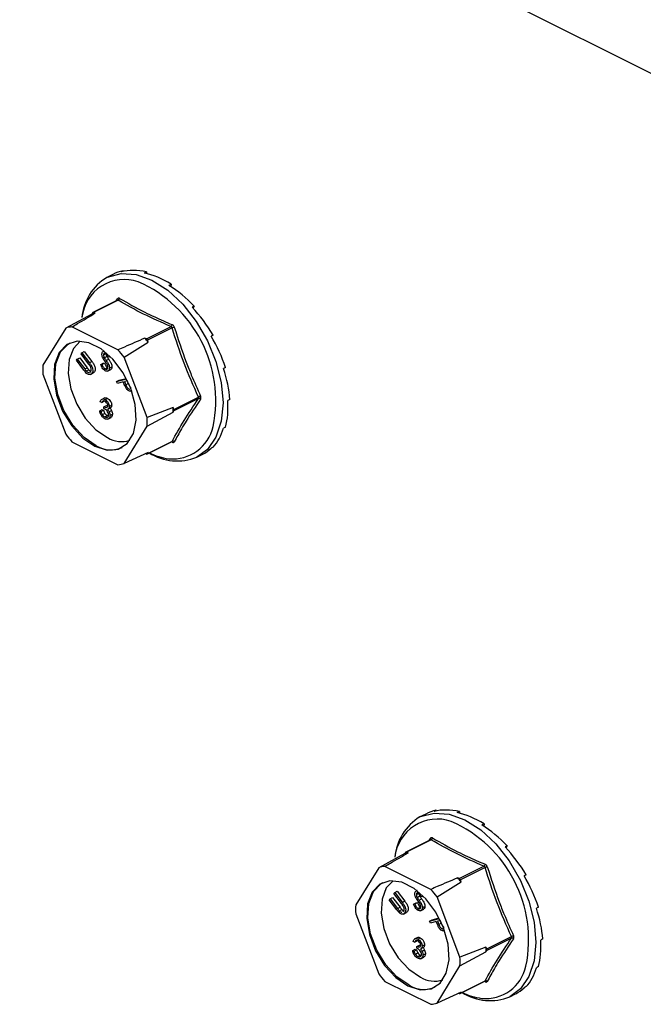
# Model space of a CAD drawing. Units: millimetres. Extents: x -1341 to 131, y -671 to 1409.
# Drawn here: x -701 to -644, y 612 to 701 of the extents above; entities that cross this region are included whole.
import ezdxf

# ---------------------------------------------------------------- set-up
doc = ezdxf.new("R2010")
doc.units = ezdxf.units.MM
doc.header["$MEASUREMENT"] = 0
doc.layers.get('0').update_dxf_attribs({"linetype": 'CONTINUOUS', "lineweight": 15})

msp = doc.modelspace()

# ---------------------------------------------------------------- linework, layer by layer
at = {"color": 7, "linetype": 'Continuous', "lineweight": 25}
for p, q in [((-549.363, 649.397), (-798.584, 774.008)), ((-692.293, 678.317), (-692.822, 678.052)), ((-691.351, 678.656), (-691.543, 678.56)), ((-691.351, 678.656), (-691.331, 678.604)), ((-689.251, 678.542), (-689.444, 678.446)), ((-689.251, 678.542), (-689.231, 678.395)), ((-687.016, 677.425), (-687.209, 677.329)), ((-687.016, 677.425), (-687.047, 677.226)), ((-691.865, 675.987), (-694.104, 674.868)), ((-691.798, 675.981), (-694.033, 674.863)), ((-691.997, 675.921), (-691.873, 676.109)), ((-691.861, 675.99), (-691.866, 675.987)), ((-694.198, 674.734), (-696.551, 673.46)), ((-694.131, 674.843), (-694.198, 674.734)), ((-693.898, 674.796), (-694.033, 674.863)), ((-684.916, 675.439), (-685.109, 675.343)), ((-684.916, 675.439), (-685.029, 675.257)), ((-696.551, 673.46), (-698.629, 670.09)), ((-691.833, 671.498), (-695.989, 673.576)), ((-689.258, 672.476), (-687.024, 673.593)), ((-686.926, 673.475), (-689.16, 672.358)), ((-691.271, 670.82), (-689.093, 672.181)), ((-689.258, 672.476), (-689.393, 672.544)), ((-689.093, 672.181), (-689.16, 672.358)), ((-683.205, 672.824), (-683.397, 672.728)), ((-683.205, 672.824), (-683.395, 672.724)), ((-695.172, 671.116), (-695.097, 671.217)), ((-695.097, 671.217), (-694.871, 671.33)), ((-695.097, 671.217), (-694.417, 670.324)), ((-694.871, 671.33), (-694.191, 670.437)), ((-693.081, 671.383), (-693.199, 671.325)), ((-695.593, 670.551), (-695.518, 670.651)), ((-694.913, 669.658), (-695.593, 670.551)), ((-695.518, 670.651), (-695.291, 670.764)), ((-695.518, 670.651), (-694.838, 669.758)), ((-695.291, 670.764), (-694.612, 669.872)), ((-694.492, 670.223), (-695.172, 671.116)), ((-694.417, 670.324), (-694.191, 670.437)), ((-693.388, 670.162), (-693.161, 670.275)), ((-693.271, 670.184), (-693.045, 670.298)), ((-693.161, 670.275), (-693.045, 670.298)), ((-693.143, 671.04), (-692.94, 671.141)), ((-693.062, 670.782), (-692.835, 670.895)), ((-692.89, 670.525), (-692.664, 670.638)), ((-692.597, 670.861), (-692.709, 670.818)), ((-692.597, 670.861), (-692.528, 670.896)), ((-689.193, 665.373), (-691.271, 670.82)), ((-694.838, 669.758), (-694.612, 669.872)), ((-694.684, 669.564), (-694.458, 669.677)), ((-694.37, 669.472), (-694.294, 669.513)), ((-694.32, 669.266), (-694.037, 669.408)), ((-694.183, 669.377), (-693.956, 669.49)), ((-693.388, 670.162), (-693.271, 670.184)), ((-692.996, 669.765), (-692.77, 669.878)), ((-692.762, 669.56), (-692.479, 669.702)), ((-692.595, 669.837), (-692.368, 669.95)), ((-682.087, 669.895), (-682.28, 669.799)), ((-698.629, 669.296), (-696.551, 663.849)), ((-691.946, 668.624), (-691.056, 668.863)), ((-691.946, 668.624), (-691.72, 668.738)), ((-691.875, 668.449), (-691.946, 668.624)), ((-691.345, 668.591), (-691.875, 668.449)), ((-691.72, 668.738), (-691.08, 668.909)), ((-691.294, 668.466), (-691.345, 668.591)), ((-690.971, 668.691), (-691.234, 668.621)), ((-691.234, 668.621), (-691.115, 668.324)), ((-690.988, 668.687), (-690.889, 668.437)), ((-691.115, 668.324), (-690.889, 668.437)), ((-690.585, 667.792), (-690.664, 667.753)), ((-690.651, 667.754), (-690.593, 667.783)), ((-693.301, 666.719), (-693.423, 666.78)), ((-693.017, 667.151), (-693.301, 667.01)), ((-693.301, 666.719), (-693.074, 666.832)), ((-693.018, 667.004), (-692.792, 667.118)), ((-686.773, 666.1), (-684.538, 667.217)), ((-684.538, 667.078), (-686.773, 665.961)), ((-681.699, 667.006), (-681.892, 666.909)), ((-693.475, 665.973), (-693.249, 666.087)), ((-693.475, 665.973), (-693.353, 665.912)), ((-693.353, 665.912), (-693.127, 666.026)), ((-693.249, 666.087), (-693.127, 666.026)), ((-693.092, 666.337), (-692.865, 666.45)), ((-693.092, 666.166), (-693.092, 666.337)), ((-692.865, 666.45), (-692.745, 666.421)), ((-692.74, 666.126), (-692.513, 666.239)), ((-692.633, 665.894), (-692.406, 666.008)), ((-692.621, 666.373), (-692.395, 666.487)), ((-686.84, 666.277), (-689.193, 665.373)), ((-689.193, 664.578), (-686.84, 665.852)), ((-686.773, 666.1), (-686.84, 666.277)), ((-686.84, 665.852), (-686.773, 665.961)), ((-693.247, 665.629), (-693.02, 665.742)), ((-693.02, 665.425), (-692.793, 665.539)), ((-692.793, 665.539), (-692.693, 665.507)), ((-692.74, 665.214), (-692.457, 665.356)), ((-692.552, 665.558), (-692.325, 665.671)), ((-691.271, 661.209), (-689.193, 664.578)), ((-682.087, 664.504), (-682.28, 664.408)), ((-695.989, 663.17), (-691.833, 661.092)), ((-689.187, 662.066), (-686.948, 663.185)), ((-689.16, 662.091), (-686.926, 663.208)), ((-683.205, 662.693), (-683.397, 662.597)), ((-689.093, 662.2), (-691.271, 661.209)), ((-689.315, 662.099), (-689.258, 662.071)), ((-689.16, 662.091), (-689.093, 662.2)), ((-684.683, 661.774), (-684.154, 662.039)), ((-663.973, 629.471), (-664.502, 629.206)), ((-663.03, 629.81), (-663.223, 629.714)), ((-663.03, 629.81), (-663.01, 629.758)), ((-660.93, 629.697), (-661.123, 629.6)), ((-660.93, 629.697), (-660.911, 629.549)), ((-658.696, 628.579), (-658.888, 628.483)), ((-658.696, 628.579), (-658.727, 628.38)), ((-663.545, 627.142), (-665.784, 626.022)), ((-663.478, 627.135), (-665.712, 626.018)), ((-663.677, 627.076), (-663.552, 627.263)), ((-663.54, 627.144), (-663.546, 627.141)), ((-656.596, 626.593), (-656.788, 626.497)), ((-656.596, 626.593), (-656.708, 626.411)), ((-665.878, 625.888), (-668.23, 624.614)), ((-665.81, 625.997), (-665.878, 625.888)), ((-665.577, 625.95), (-665.712, 626.018)), ((-668.23, 624.614), (-670.308, 621.245)), ((-663.512, 622.652), (-667.668, 624.73)), ((-660.938, 623.63), (-658.703, 624.748)), ((-658.605, 624.629), (-660.839, 623.512)), ((-654.884, 623.978), (-655.076, 623.882)), ((-654.884, 623.978), (-655.074, 623.878)), ((-662.95, 621.974), (-660.772, 623.335)), ((-660.938, 623.63), (-661.073, 623.698)), ((-660.772, 623.335), (-660.839, 623.512)), ((-666.852, 622.27), (-666.777, 622.371)), ((-666.172, 621.377), (-666.852, 622.27)), ((-666.777, 622.371), (-666.55, 622.484)), ((-666.777, 622.371), (-666.097, 621.478)), ((-666.55, 622.484), (-665.87, 621.591)), ((-664.761, 622.538), (-664.878, 622.479)), ((-664.822, 622.194), (-664.62, 622.295)), ((-667.272, 621.705), (-667.197, 621.805)), ((-666.592, 620.812), (-667.272, 621.705)), ((-667.197, 621.805), (-666.971, 621.919)), ((-667.197, 621.805), (-666.517, 620.912)), ((-666.971, 621.919), (-666.291, 621.026)), ((-666.097, 621.478), (-665.87, 621.591)), ((-665.067, 621.316), (-664.841, 621.429)), ((-665.067, 621.316), (-664.951, 621.339)), ((-664.951, 621.339), (-664.724, 621.452)), ((-664.841, 621.429), (-664.724, 621.452)), ((-664.741, 621.936), (-664.514, 622.049)), ((-664.57, 621.679), (-664.343, 621.793)), ((-664.277, 622.015), (-664.389, 621.972)), ((-664.277, 622.015), (-664.207, 622.05)), ((-660.872, 616.527), (-662.95, 621.974)), ((-670.308, 620.45), (-668.23, 615.003)), ((-666.517, 620.912), (-666.291, 621.026)), ((-666.364, 620.718), (-666.137, 620.831)), ((-666.049, 620.626), (-665.973, 620.667)), ((-666, 620.421), (-665.716, 620.562)), ((-665.862, 620.531), (-665.635, 620.644)), ((-664.676, 620.919), (-664.449, 621.032)), ((-664.441, 620.714), (-664.158, 620.856)), ((-664.274, 620.991), (-664.048, 621.105)), ((-653.767, 621.049), (-653.959, 620.953)), ((-663.626, 619.778), (-662.736, 620.017)), ((-663.626, 619.778), (-663.399, 619.892)), ((-663.554, 619.603), (-663.626, 619.778)), ((-663.025, 619.745), (-663.554, 619.603)), ((-663.399, 619.892), (-662.76, 620.063)), ((-662.974, 619.62), (-663.025, 619.745)), ((-662.65, 619.846), (-662.913, 619.775)), ((-662.913, 619.775), (-662.794, 619.478)), ((-662.794, 619.478), (-662.568, 619.591)), ((-662.667, 619.841), (-662.568, 619.591)), ((-662.265, 618.946), (-662.344, 618.907)), ((-662.33, 618.908), (-662.272, 618.937)), ((-664.98, 617.873), (-665.102, 617.934)), ((-664.697, 618.306), (-664.98, 618.164)), ((-664.98, 617.873), (-664.754, 617.986)), ((-664.698, 618.158), (-664.471, 618.272)), ((-658.452, 617.254), (-656.218, 618.371)), ((-656.218, 618.233), (-658.452, 617.115)), ((-653.379, 618.16), (-653.571, 618.064)), ((-665.155, 617.128), (-664.928, 617.241)), ((-665.155, 617.128), (-665.033, 617.067)), ((-665.033, 617.067), (-664.806, 617.18)), ((-664.928, 617.241), (-664.806, 617.18)), ((-664.926, 616.783), (-664.7, 616.897)), ((-664.771, 617.491), (-664.545, 617.604)), ((-664.771, 617.32), (-664.771, 617.491)), ((-664.545, 617.604), (-664.425, 617.575)), ((-664.419, 617.28), (-664.192, 617.393)), ((-664.312, 617.049), (-664.086, 617.162)), ((-664.301, 617.527), (-664.074, 617.641)), ((-664.231, 616.712), (-664.004, 616.825)), ((-658.52, 617.431), (-660.872, 616.527)), ((-660.872, 615.732), (-658.52, 617.006)), ((-658.452, 617.254), (-658.52, 617.431)), ((-658.52, 617.006), (-658.452, 617.115)), ((-664.699, 616.58), (-664.473, 616.693)), ((-664.473, 616.693), (-664.372, 616.661)), ((-664.419, 616.369), (-664.136, 616.51)), ((-662.95, 612.363), (-660.872, 615.732)), ((-653.767, 615.659), (-653.959, 615.562)), ((-667.668, 614.324), (-663.512, 612.246)), ((-660.866, 613.22), (-658.627, 614.34)), ((-660.839, 613.245), (-658.605, 614.362)), ((-660.772, 613.354), (-662.95, 612.363)), ((-660.994, 613.253), (-660.938, 613.225)), ((-660.839, 613.245), (-660.772, 613.354)), ((-654.884, 613.847), (-655.076, 613.751)), ((-656.363, 612.928), (-655.834, 613.193))]:
    msp.add_line(p, q, dxfattribs=at)
at = {"color": 7, "linetype": 'Continuous', "lineweight": 25, "flags": 128}
for points in [[(-692.822, 678.052), (-692.765, 678.08), (-691.545, 678.409), (-690.185, 678.312), (-688.753, 677.794), (-687.321, 676.88), (-685.961, 675.617), (-684.741, 674.069), (-683.722, 672.311), (-682.956, 670.434), (-682.48, 668.53), (-682.319, 666.696), (-682.48, 665.023), (-682.956, 663.595), (-683.722, 662.484), (-684.683, 661.774)], [(-693.911, 662.756), (-692.809, 662.408), (-691.805, 662.498), (-690.988, 663.018), (-690.431, 663.921), (-690.183, 665.128), (-690.266, 666.531), (-690.674, 668.005), (-691.368, 669.419), (-692.289, 670.648), (-693.354, 671.583), (-694.468, 672.14), (-695.533, 672.27), (-696.454, 671.962), (-697.149, 671.242), (-697.556, 670.175), (-697.639, 668.856), (-697.391, 667.401), (-696.834, 665.941), (-696.017, 664.604), (-695.013, 663.51), (-693.911, 662.756)], [(-693.798, 662.812), (-694.9, 663.567), (-695.904, 664.661), (-696.72, 665.998), (-697.278, 667.458), (-697.526, 668.913), (-697.442, 670.232), (-697.035, 671.299), (-696.34, 672.018), (-696.162, 672.119)], [(-695.241, 672.278), (-695.86, 671.621), (-696.248, 670.605), (-696.327, 669.349), (-696.091, 667.965), (-695.56, 666.574), (-694.783, 665.302), (-693.827, 664.26), (-692.778, 663.542)], [(-664.502, 629.206), (-664.444, 629.235), (-663.224, 629.563), (-661.864, 629.466), (-660.432, 628.948), (-659.001, 628.034), (-657.641, 626.772), (-656.421, 625.223), (-655.402, 623.465), (-654.635, 621.588), (-654.159, 619.684), (-653.998, 617.85), (-654.159, 616.177), (-654.635, 614.749), (-655.402, 613.639), (-656.363, 612.928)], [(-665.59, 613.91), (-664.489, 613.562), (-663.485, 613.652), (-662.668, 614.172), (-662.111, 615.076), (-661.863, 616.282), (-661.946, 617.685), (-662.353, 619.159), (-663.048, 620.573), (-663.968, 621.802), (-665.033, 622.737), (-666.148, 623.294), (-667.212, 623.424), (-668.133, 623.116), (-668.828, 622.396), (-669.235, 621.329), (-669.318, 620.01), (-669.07, 618.556), (-668.513, 617.095), (-667.696, 615.758), (-666.692, 614.664), (-665.59, 613.91)], [(-665.477, 613.966), (-666.579, 614.721), (-667.583, 615.815), (-668.4, 617.152), (-668.957, 618.612), (-669.205, 620.067), (-669.122, 621.386), (-668.715, 622.453), (-668.02, 623.173), (-667.841, 623.274)], [(-666.92, 623.432), (-667.539, 622.775), (-667.927, 621.759), (-668.006, 620.503), (-667.77, 619.119), (-667.24, 617.728), (-666.462, 616.456), (-665.507, 615.414), (-664.458, 614.696)]]:
    msp.add_lwpolyline(points, dxfattribs=at)
at = {"color": 7, "linetype": 'Continuous', "lineweight": 25}
for centre, radius, start, end in [((-690.324, 673.962), 4.793, 121.41723, 174.70222), ((-691.242, 673.99), 3.871, 71.07344, 173.83975), ((-694.715, 666.909), 11.737, 348.3726, 66.24206), ((-691.959, 676.04), 0.11, 332.50889, 38.45642), ((-691.896, 676.178), 0.22, 296.20923, 352.47728), ((-693.498, 672.108), 2.717, 98.46282, 104.93902), ((-694.072, 674.804), 0.0708, 56.65641, 146.74543), ((-695.73, 670.912), 2.676, 95.54575, 107.85609), ((-687.168, 673.794), 0.247, 305.66803, 354.67823), ((-686.292, 671.748), 1.839, 103.65888, 110.15624), ((-696.802, 666.1), 9.819, 38.26445, 41.01409), ((-689.368, 672.285), 0.221, 19.25481, 60.02373), ((-698.977, 665.008), 9.652, 37.02372, 42.25483), ((-691.551, 669.693), 7.089, 176.78671, 183.21329), ((-684.129, 666.561), 0.774, 106.46, 121.93673), ((-684.485, 666.901), 0.185, 42.4507, 106.79071), ((-694.048, 666.064), 7.211, 358.31097, 1.68903), ((-686.922, 666.031), 0.164, 334.99513, 25.00487), ((-696.271, 664.975), 7.089, 356.78671, 3.21329), ((-686.873, 665.359), 3.744, 264.38605, 347.41696), ((-688.845, 669.66), 9.652, 217.02372, 222.25483), ((-691.502, 665.666), 2.478, 239.00329, 287.57497), ((-687.009, 663.126), 0.0874, 3.19449, 43.93664), ((-686.853, 663.045), 0.179, 44.93287, 114.07673), ((-692.474, 664.973), 2.534, 238.50038, 294.23186), ((-689.219, 662.13), 0.0708, 236.65641, 326.74543), ((-686.463, 666.181), 4.753, 237.77626, 291.98839), ((-686.553, 667.074), 5.484, 243.57806, 262.80391), ((-692.092, 663.756), 2.676, 275.54575, 287.85609), ((-662.003, 625.116), 4.793, 121.41723, 174.70222), ((-662.922, 625.144), 3.871, 71.07344, 173.83975), ((-666.395, 618.063), 11.737, 348.3726, 66.24206), ((-663.638, 627.195), 0.11, 332.50889, 38.45642), ((-663.575, 627.332), 0.22, 296.20923, 352.47728), ((-665.177, 623.262), 2.717, 98.46282, 104.93902), ((-665.751, 625.958), 0.0708, 56.65641, 146.74543), ((-658.848, 624.949), 0.247, 305.66803, 354.67823), ((-667.41, 622.066), 2.676, 95.54575, 107.85609), ((-657.971, 622.903), 1.839, 103.65888, 110.15624), ((-668.481, 617.254), 9.819, 38.26445, 41.01409), ((-661.048, 623.439), 0.221, 19.25481, 60.02373), ((-670.656, 616.162), 9.652, 37.02372, 42.25483), ((-663.23, 620.847), 7.089, 176.78671, 183.21329), ((-655.809, 617.715), 0.774, 106.46, 121.93673), ((-656.164, 618.055), 0.185, 42.4507, 106.79071), ((-665.728, 617.219), 7.211, 358.31097, 1.68903), ((-658.601, 617.185), 0.164, 334.99513, 25.00487), ((-667.951, 616.129), 7.089, 356.78671, 3.21329), ((-660.525, 620.815), 9.652, 217.02372, 222.25483), ((-658.553, 616.513), 3.744, 264.38605, 347.41696), ((-663.181, 616.821), 2.478, 239.00329, 287.57497), ((-658.688, 614.28), 0.0874, 3.19449, 43.93664), ((-658.532, 614.199), 0.179, 44.93287, 114.07673), ((-664.153, 616.127), 2.534, 238.50038, 294.23186), ((-660.899, 613.284), 0.0708, 236.65641, 326.74543), ((-658.142, 617.335), 4.753, 237.77626, 291.98839), ((-658.232, 618.228), 5.484, 243.57806, 262.80391), ((-663.771, 614.91), 2.676, 275.54575, 287.85609)]:
    msp.add_arc(centre, radius, start, end, dxfattribs=at)
for centre, major_axis, ratio, start_param, end_param in [((-688.134, 670.223), (-4.237, 8.054), 0.680486, 6.108001, 6.269121), ((-688.134, 670.223), (-4.567, 7.882), 0.671334, 5.731673, 6.080738), ((-688.134, 670.223), (-4.809, 7.751), 0.654386, 5.363837, 5.712903), ((-688.134, 670.223), (-4.939, 7.68), 0.632469, 5.006481, 5.355547), ((-688.134, 670.223), (-4.956, 7.673), 0.608655, 4.658735, 5.007801), ((-688.134, 670.223), (-4.873, 7.72), 0.585774, 4.318365, 4.667431), ((-688.134, 670.223), (-4.708, 7.81), 0.566231, 3.982958, 4.332023), ((-688.134, 670.223), (-4.482, 7.929), 0.551948, 3.650503, 3.999569), ((-688.134, 670.223), (-4.219, 8.064), 0.544295, 3.319542, 3.668608), ((-688.134, 670.223), (-3.941, 8.203), 0.544007, 3.150167, 3.338112), ((-659.813, 621.377), (-4.237, 8.054), 0.680486, 6.108001, 6.269121), ((-659.813, 621.377), (-4.567, 7.882), 0.671334, 5.731673, 6.080738), ((-659.813, 621.377), (-4.809, 7.751), 0.654386, 5.363837, 5.712903), ((-659.813, 621.377), (-4.939, 7.68), 0.632469, 5.006481, 5.355547), ((-659.813, 621.377), (-4.956, 7.673), 0.608655, 4.658735, 5.007801), ((-659.813, 621.377), (-4.873, 7.72), 0.585774, 4.318365, 4.667431), ((-659.813, 621.377), (-4.708, 7.81), 0.566231, 3.982958, 4.332023), ((-659.813, 621.377), (-4.482, 7.929), 0.551948, 3.650503, 3.999569), ((-659.813, 621.377), (-4.219, 8.064), 0.544295, 3.319542, 3.668608), ((-659.813, 621.377), (-3.941, 8.203), 0.544007, 3.150167, 3.338112)]:
    msp.add_ellipse(centre, major_axis=major_axis, ratio=ratio, start_param=start_param, end_param=end_param, dxfattribs=at)
for points, knots in [([(-691.677, 676.149), (-691.681, 676.151), (-691.707, 676.166), (-691.757, 676.179), (-691.824, 676.165), (-691.856, 676.127), (-691.873, 676.109)], [0, 0, 0, 0, 0.045893, 0.363246, 0.681582, 1, 1, 1, 1]), ([(-691.865, 675.987), (-691.855, 675.99), (-691.835, 675.998), (-691.812, 675.99), (-691.8, 675.982), (-691.798, 675.981)], [0, 0, 0, 0, 0.443462, 0.929363, 1, 1, 1, 1]), ([(-687.024, 673.593), (-687.873, 673.964), (-689.572, 674.706), (-691.056, 675.555), (-691.798, 675.981)], [0, 0, 0, 0, 0.499632, 1, 1, 1, 1]), ([(-691.677, 676.149), (-690.937, 675.725), (-689.921, 675.144), (-688.303, 674.366), (-687.454, 674.001), (-686.922, 673.771)], [0, 0, 0, 0, 0.500313, 0.686307, 1, 1, 1, 1]), ([(-695.989, 673.576), (-695.823, 673.673), (-695.127, 674.081), (-694.429, 674.487), (-693.898, 674.796)], [0, 0, 0, 0, 0.239135, 1, 1, 1, 1]), ([(-687.024, 673.593), (-687.009, 673.586), (-686.981, 673.573), (-686.947, 673.532), (-686.931, 673.497), (-686.926, 673.477), (-686.926, 673.475)], [0, 0, 0, 0, 0.318949, 0.636317, 0.95384, 1, 1, 1, 1]), ([(-686.726, 673.536), (-686.728, 673.54), (-686.74, 673.579), (-686.774, 673.648), (-686.841, 673.728), (-686.895, 673.757), (-686.922, 673.771)], [0, 0, 0, 0, 0.045893, 0.363246, 0.681582, 1, 1, 1, 1]), ([(-686.726, 673.536), (-686.383, 672.471), (-685.913, 671.01), (-685.088, 668.944), (-684.634, 667.936), (-684.348, 667.303)], [0, 0, 0, 0, 0.499944, 0.686096, 1, 1, 1, 1]), ([(-689.393, 672.544), (-690.011, 672.278), (-690.823, 671.929), (-691.638, 671.581), (-691.833, 671.498)], [0, 0, 0, 0, 0.760865, 1, 1, 1, 1]), ([(-693.283, 671.107), (-693.276, 671.163), (-693.265, 671.269), (-693.199, 671.314), (-693.168, 671.335)], [0, 0, 0, 0, 0.531366, 1, 1, 1, 1]), ([(-692.953, 671.15), (-692.98, 671.161), (-693.033, 671.184), (-693.096, 671.163), (-693.136, 671.113), (-693.14, 671.064), (-693.143, 671.04)], [0, 0, 0, 0, 0.28009, 0.559622, 0.779709, 1, 1, 1, 1]), ([(-692.916, 671.153), (-692.911, 671.104), (-692.901, 671.016), (-692.855, 670.932), (-692.835, 670.895)], [0, 0, 0, 0, 0.557486, 1, 1, 1, 1]), ([(-694.417, 670.324), (-694.354, 670.239), (-694.229, 670.071), (-694.111, 669.786), (-694.098, 669.53), (-694.154, 669.428), (-694.183, 669.377)], [0, 0, 0, 0, 0.281611, 0.559815, 0.779843, 1, 1, 1, 1]), ([(-694.191, 670.437), (-694.128, 670.352), (-694.003, 670.184), (-693.884, 669.899), (-693.871, 669.644), (-693.928, 669.541), (-693.956, 669.49)], [0, 0, 0, 0, 0.281611, 0.559815, 0.779843, 1, 1, 1, 1]), ([(-693.216, 670.818), (-693.238, 670.874), (-693.277, 670.972), (-693.281, 671.066), (-693.283, 671.107)], [0, 0, 0, 0, 0.559704, 1, 1, 1, 1]), ([(-693.01, 670.483), (-693.051, 670.543), (-693.125, 670.651), (-693.188, 670.767), (-693.216, 670.818)], [0, 0, 0, 0, 0.560402, 1, 1, 1, 1]), ([(-693.143, 671.04), (-693.137, 670.991), (-693.128, 670.903), (-693.082, 670.819), (-693.062, 670.782)], [0, 0, 0, 0, 0.557486, 1, 1, 1, 1]), ([(-693.062, 670.782), (-693.03, 670.733), (-692.974, 670.647), (-692.916, 670.562), (-692.89, 670.525)], [0, 0, 0, 0, 0.559927, 1, 1, 1, 1]), ([(-693.045, 670.298), (-693.009, 670.205), (-692.959, 670.075), (-692.852, 669.934), (-692.797, 669.897), (-692.77, 669.878)], [0, 0, 0, 0, 0.559532, 0.779916, 1, 1, 1, 1]), ([(-692.783, 670.097), (-692.822, 670.172), (-692.89, 670.306), (-692.973, 670.429), (-693.01, 670.483)], [0, 0, 0, 0, 0.559506, 1, 1, 1, 1]), ([(-692.709, 670.818), (-692.73, 670.863), (-692.765, 670.937), (-692.823, 671.036), (-692.885, 671.107), (-692.93, 671.136), (-692.953, 671.15)], [0, 0, 0, 0, 0.340466, 0.560544, 0.780269, 1, 1, 1, 1]), ([(-692.89, 670.525), (-692.842, 670.453), (-692.761, 670.333), (-692.666, 670.154), (-692.606, 669.992), (-692.598, 669.889), (-692.595, 669.837)], [0, 0, 0, 0, 0.340476, 0.560655, 0.780556, 1, 1, 1, 1]), ([(-692.835, 670.895), (-692.803, 670.846), (-692.747, 670.76), (-692.689, 670.676), (-692.664, 670.638)], [0, 0, 0, 0, 0.559927, 1, 1, 1, 1]), ([(-692.664, 670.638), (-692.615, 670.566), (-692.535, 670.447), (-692.44, 670.267), (-692.379, 670.105), (-692.372, 670.002), (-692.368, 669.95)], [0, 0, 0, 0, 0.340476, 0.560655, 0.780556, 1, 1, 1, 1]), ([(-694.662, 669.364), (-694.711, 669.415), (-694.798, 669.507), (-694.878, 669.612), (-694.913, 669.658)], [0, 0, 0, 0, 0.559508, 1, 1, 1, 1]), ([(-694.838, 669.758), (-694.81, 669.721), (-694.76, 669.655), (-694.707, 669.592), (-694.684, 669.564)], [0, 0, 0, 0, 0.560097, 1, 1, 1, 1]), ([(-694.684, 669.564), (-694.644, 669.524), (-694.565, 669.444), (-694.483, 669.436), (-694.443, 669.433)], [0, 0, 0, 0, 0.50116, 1, 1, 1, 1]), ([(-694.183, 669.377), (-694.214, 669.342), (-694.278, 669.271), (-694.407, 669.245), (-694.54, 669.273), (-694.621, 669.334), (-694.662, 669.364)], [0, 0, 0, 0, 0.280263, 0.559966, 0.780031, 1, 1, 1, 1]), ([(-694.612, 669.872), (-694.583, 669.834), (-694.533, 669.768), (-694.481, 669.705), (-694.458, 669.677)], [0, 0, 0, 0, 0.560097, 1, 1, 1, 1]), ([(-694.324, 669.981), (-694.354, 670.028), (-694.407, 670.112), (-694.466, 670.189), (-694.492, 670.223)], [0, 0, 0, 0, 0.559631, 1, 1, 1, 1]), ([(-694.458, 669.677), (-694.418, 669.635), (-694.359, 669.572), (-694.298, 669.564), (-694.279, 669.561)], [0, 0, 0, 0, 0.673799, 1, 1, 1, 1]), ([(-694.294, 669.513), (-694.277, 669.545), (-694.242, 669.61), (-694.24, 669.74), (-694.269, 669.868), (-694.306, 669.944), (-694.324, 669.981)], [0, 0, 0, 0, 0.279684, 0.559337, 0.779571, 1, 1, 1, 1]), ([(-693.956, 669.49), (-693.985, 669.449), (-694.016, 669.406), (-694.064, 669.396), (-694.066, 669.396)], [0, 0, 0, 0, 0.949162, 1, 1, 1, 1]), ([(-692.987, 669.599), (-693.036, 669.63), (-693.134, 669.694), (-693.285, 669.893), (-693.349, 670.06), (-693.388, 670.162)], [0, 0, 0, 0, 0.279938, 0.559774, 1, 1, 1, 1]), ([(-693.271, 670.184), (-693.235, 670.091), (-693.186, 669.962), (-693.079, 669.82), (-693.024, 669.783), (-692.996, 669.765)], [0, 0, 0, 0, 0.559532, 0.779916, 1, 1, 1, 1]), ([(-692.996, 669.765), (-692.961, 669.751), (-692.89, 669.723), (-692.805, 669.748), (-692.752, 669.815), (-692.745, 669.879), (-692.741, 669.911)], [0, 0, 0, 0, 0.279948, 0.559642, 0.77981, 1, 1, 1, 1]), ([(-692.595, 669.837), (-692.604, 669.775), (-692.621, 669.649), (-692.731, 669.563), (-692.857, 669.543), (-692.943, 669.58), (-692.987, 669.599)], [0, 0, 0, 0, 0.27916, 0.559062, 0.77947, 1, 1, 1, 1]), ([(-692.741, 669.911), (-692.743, 669.945), (-692.748, 670.006), (-692.772, 670.069), (-692.783, 670.097)], [0, 0, 0, 0, 0.559272, 1, 1, 1, 1]), ([(-692.368, 669.95), (-692.376, 669.887), (-692.392, 669.764), (-692.471, 669.714), (-692.509, 669.691)], [0, 0, 0, 0, 0.521519, 1, 1, 1, 1]), ([(-691.094, 668.026), (-691.135, 668.107), (-691.207, 668.251), (-691.268, 668.4), (-691.294, 668.466)], [0, 0, 0, 0, 0.5597, 1, 1, 1, 1]), ([(-691.115, 668.324), (-691.072, 668.218), (-691.018, 668.086), (-690.908, 667.978), (-690.829, 667.93), (-690.775, 667.933), (-690.738, 667.935)], [0, 0, 0, 0, 0.499091, 0.624837, 0.750556, 1, 1, 1, 1]), ([(-690.664, 667.753), (-690.704, 667.747), (-690.782, 667.736), (-690.908, 667.799), (-691.015, 667.903), (-691.068, 667.985), (-691.094, 668.026)], [0, 0, 0, 0, 0.280107, 0.559307, 0.77948, 1, 1, 1, 1]), ([(-690.889, 668.437), (-690.845, 668.333), (-690.792, 668.201), (-690.686, 668.095), (-690.653, 668.077), (-690.639, 668.069)], [0, 0, 0, 0, 0.697422, 0.873137, 1, 1, 1, 1]), ([(-693.423, 666.78), (-693.407, 666.836), (-693.376, 666.948), (-693.272, 667.038), (-693.147, 667.056), (-693.061, 667.022), (-693.018, 667.004)], [0, 0, 0, 0, 0.280288, 0.55968, 0.779747, 1, 1, 1, 1]), ([(-693.017, 666.833), (-693.052, 666.847), (-693.123, 666.875), (-693.235, 666.848), (-693.276, 666.768), (-693.301, 666.719)], [0, 0, 0, 0, 0.280636, 0.560364, 1, 1, 1, 1]), ([(-693.043, 667.133), (-693.039, 667.137), (-693.008, 667.167), (-692.918, 667.166), (-692.834, 667.134), (-692.792, 667.118)], [0, 0, 0, 0, 0.066384, 0.532994, 1, 1, 1, 1]), ([(-693.018, 667.004), (-692.963, 666.97), (-692.853, 666.9), (-692.722, 666.727), (-692.638, 666.54), (-692.627, 666.429), (-692.621, 666.373)], [0, 0, 0, 0, 0.280085, 0.559868, 0.780099, 1, 1, 1, 1]), ([(-692.743, 666.435), (-692.75, 666.482), (-692.764, 666.576), (-692.868, 666.736), (-692.96, 666.796), (-693.017, 666.833)], [0, 0, 0, 0, 0.278859, 0.560074, 1, 1, 1, 1]), ([(-692.792, 667.118), (-692.737, 667.083), (-692.627, 667.013), (-692.495, 666.841), (-692.412, 666.654), (-692.4, 666.542), (-692.395, 666.487)], [0, 0, 0, 0, 0.280085, 0.559868, 0.780099, 1, 1, 1, 1]), ([(-684.348, 667.026), (-684.798, 666.359), (-685.415, 665.444), (-686.178, 664.171), (-686.515, 663.557), (-686.726, 663.171)], [0, 0, 0, 0, 0.499944, 0.686096, 1, 1, 1, 1]), ([(-684.538, 667.217), (-684.531, 667.201), (-684.518, 667.17), (-684.517, 667.122), (-684.528, 667.093), (-684.537, 667.08), (-684.538, 667.078)], [0, 0, 0, 0, 0.318949, 0.636317, 0.95384, 1, 1, 1, 1]), ([(-684.348, 667.026), (-684.346, 667.029), (-684.33, 667.054), (-684.311, 667.111), (-684.312, 667.205), (-684.336, 667.27), (-684.348, 667.303)], [0, 0, 0, 0, 0.045893, 0.363246, 0.681582, 1, 1, 1, 1]), ([(-693.022, 665.256), (-693.084, 665.294), (-693.209, 665.369), (-693.356, 665.571), (-693.441, 665.782), (-693.464, 665.909), (-693.475, 665.973)], [0, 0, 0, 0, 0.279886, 0.558979, 0.779263, 1, 1, 1, 1]), ([(-693.353, 665.912), (-693.341, 665.858), (-693.319, 665.76), (-693.269, 665.669), (-693.247, 665.629)], [0, 0, 0, 0, 0.560694, 1, 1, 1, 1]), ([(-693.127, 666.026), (-693.114, 665.971), (-693.092, 665.874), (-693.042, 665.782), (-693.02, 665.742)], [0, 0, 0, 0, 0.560694, 1, 1, 1, 1]), ([(-693.092, 666.337), (-693.015, 666.307), (-692.9, 666.262), (-692.787, 666.304), (-692.749, 666.367), (-692.745, 666.412), (-692.743, 666.435)], [0, 0, 0, 0, 0.499418, 0.749016, 0.874544, 1, 1, 1, 1]), ([(-692.674, 665.605), (-692.676, 665.635), (-692.68, 665.695), (-692.722, 665.821), (-692.848, 666.028), (-692.994, 666.111), (-693.092, 666.166)], [0, 0, 0, 0, 0.125587, 0.251191, 0.500605, 1, 1, 1, 1]), ([(-692.78, 666.11), (-692.748, 666.074), (-692.692, 666.01), (-692.651, 665.93), (-692.633, 665.894)], [0, 0, 0, 0, 0.559795, 1, 1, 1, 1]), ([(-692.621, 666.373), (-692.624, 666.336), (-692.628, 666.262), (-692.668, 666.171), (-692.719, 666.147), (-692.744, 666.134)], [0, 0, 0, 0, 0.329321, 0.658378, 1, 1, 1, 1]), ([(-692.633, 665.894), (-692.607, 665.83), (-692.56, 665.716), (-692.554, 665.606), (-692.552, 665.558)], [0, 0, 0, 0, 0.559419, 1, 1, 1, 1]), ([(-692.554, 666.223), (-692.522, 666.187), (-692.465, 666.123), (-692.424, 666.043), (-692.406, 666.008)], [0, 0, 0, 0, 0.559795, 1, 1, 1, 1]), ([(-692.395, 666.487), (-692.397, 666.449), (-692.402, 666.375), (-692.442, 666.285), (-692.492, 666.26), (-692.518, 666.247)], [0, 0, 0, 0, 0.329321, 0.658378, 1, 1, 1, 1]), ([(-692.406, 666.008), (-692.38, 665.944), (-692.334, 665.829), (-692.328, 665.72), (-692.325, 665.671)], [0, 0, 0, 0, 0.559419, 1, 1, 1, 1]), ([(-693.247, 665.629), (-693.208, 665.58), (-693.138, 665.491), (-693.056, 665.446), (-693.02, 665.425)], [0, 0, 0, 0, 0.558748, 1, 1, 1, 1]), ([(-692.552, 665.558), (-692.561, 665.481), (-692.581, 665.327), (-692.709, 665.212), (-692.864, 665.192), (-692.969, 665.234), (-693.022, 665.256)], [0, 0, 0, 0, 0.279304, 0.558838, 0.779277, 1, 1, 1, 1]), ([(-693.02, 665.742), (-692.981, 665.693), (-692.911, 665.604), (-692.829, 665.559), (-692.793, 665.539)], [0, 0, 0, 0, 0.558748, 1, 1, 1, 1]), ([(-693.02, 665.425), (-692.973, 665.406), (-692.879, 665.366), (-692.765, 665.396), (-692.687, 665.476), (-692.678, 665.562), (-692.674, 665.605)], [0, 0, 0, 0, 0.280599, 0.560151, 0.780303, 1, 1, 1, 1]), ([(-692.325, 665.671), (-692.334, 665.592), (-692.351, 665.442), (-692.444, 665.377), (-692.488, 665.346)], [0, 0, 0, 0, 0.524155, 1, 1, 1, 1]), ([(-686.95, 663.183), (-686.941, 663.186), (-686.931, 663.189), (-686.936, 663.189), (-686.936, 663.189)], [0, 0, 0, 0, 0.9647, 1, 1, 1, 1]), ([(-686.926, 663.208), (-686.93, 663.199), (-686.935, 663.189), (-686.947, 663.186), (-686.948, 663.186)], [0, 0, 0, 0, 0.920419, 1, 1, 1, 1]), ([(-686.922, 663.131), (-686.918, 663.129), (-686.887, 663.116), (-686.831, 663.106), (-686.765, 663.12), (-686.739, 663.154), (-686.726, 663.171)], [0, 0, 0, 0, 0.045893, 0.363246, 0.681582, 1, 1, 1, 1]), ([(-663.357, 627.303), (-663.36, 627.305), (-663.386, 627.32), (-663.436, 627.334), (-663.503, 627.319), (-663.536, 627.282), (-663.552, 627.263)], [0, 0, 0, 0, 0.045893, 0.363246, 0.681582, 1, 1, 1, 1]), ([(-663.545, 627.141), (-663.535, 627.144), (-663.514, 627.152), (-663.491, 627.144), (-663.479, 627.136), (-663.478, 627.135)], [0, 0, 0, 0, 0.443462, 0.929363, 1, 1, 1, 1]), ([(-658.703, 624.748), (-659.552, 625.118), (-661.251, 625.86), (-662.735, 626.71), (-663.478, 627.135)], [0, 0, 0, 0, 0.499632, 1, 1, 1, 1]), ([(-663.357, 627.303), (-662.616, 626.879), (-661.6, 626.298), (-659.983, 625.52), (-659.134, 625.155), (-658.601, 624.926)], [0, 0, 0, 0, 0.500313, 0.686307, 1, 1, 1, 1]), ([(-667.668, 624.73), (-667.502, 624.828), (-666.807, 625.235), (-666.108, 625.641), (-665.577, 625.95)], [0, 0, 0, 0, 0.239135, 1, 1, 1, 1]), ([(-658.406, 624.69), (-658.407, 624.695), (-658.419, 624.733), (-658.454, 624.802), (-658.521, 624.882), (-658.574, 624.911), (-658.601, 624.926)], [0, 0, 0, 0, 0.045893, 0.363246, 0.681582, 1, 1, 1, 1]), ([(-658.703, 624.748), (-658.689, 624.741), (-658.66, 624.727), (-658.626, 624.687), (-658.611, 624.651), (-658.606, 624.632), (-658.605, 624.629)], [0, 0, 0, 0, 0.318949, 0.636317, 0.95384, 1, 1, 1, 1]), ([(-658.406, 624.69), (-658.063, 623.625), (-657.592, 622.164), (-656.768, 620.098), (-656.313, 619.09), (-656.028, 618.457)], [0, 0, 0, 0, 0.499944, 0.686096, 1, 1, 1, 1]), ([(-661.073, 623.698), (-661.691, 623.432), (-662.503, 623.083), (-663.318, 622.735), (-663.512, 622.652)], [0, 0, 0, 0, 0.760865, 1, 1, 1, 1]), ([(-664.962, 622.261), (-664.956, 622.317), (-664.944, 622.423), (-664.878, 622.468), (-664.847, 622.489)], [0, 0, 0, 0, 0.531366, 1, 1, 1, 1]), ([(-664.895, 621.973), (-664.917, 622.028), (-664.956, 622.126), (-664.96, 622.22), (-664.962, 622.261)], [0, 0, 0, 0, 0.559704, 1, 1, 1, 1]), ([(-664.632, 622.304), (-664.659, 622.315), (-664.712, 622.338), (-664.775, 622.317), (-664.815, 622.267), (-664.82, 622.218), (-664.822, 622.194)], [0, 0, 0, 0, 0.28009, 0.559622, 0.779709, 1, 1, 1, 1]), ([(-664.822, 622.194), (-664.817, 622.145), (-664.807, 622.057), (-664.761, 621.973), (-664.741, 621.936)], [0, 0, 0, 0, 0.557486, 1, 1, 1, 1]), ([(-664.389, 621.972), (-664.41, 622.017), (-664.445, 622.091), (-664.503, 622.19), (-664.564, 622.261), (-664.609, 622.29), (-664.632, 622.304)], [0, 0, 0, 0, 0.340466, 0.560544, 0.780269, 1, 1, 1, 1]), ([(-664.595, 622.307), (-664.59, 622.258), (-664.581, 622.171), (-664.535, 622.086), (-664.514, 622.049)], [0, 0, 0, 0, 0.557486, 1, 1, 1, 1]), ([(-666.003, 621.135), (-666.033, 621.182), (-666.087, 621.266), (-666.146, 621.343), (-666.172, 621.377)], [0, 0, 0, 0, 0.559631, 1, 1, 1, 1]), ([(-666.097, 621.478), (-666.034, 621.393), (-665.909, 621.225), (-665.79, 620.94), (-665.777, 620.685), (-665.834, 620.582), (-665.862, 620.531)], [0, 0, 0, 0, 0.281611, 0.559815, 0.779843, 1, 1, 1, 1]), ([(-665.87, 621.591), (-665.807, 621.507), (-665.682, 621.339), (-665.563, 621.054), (-665.551, 620.798), (-665.607, 620.696), (-665.635, 620.644)], [0, 0, 0, 0, 0.281611, 0.559815, 0.779843, 1, 1, 1, 1]), ([(-664.666, 620.753), (-664.715, 620.784), (-664.813, 620.848), (-664.964, 621.047), (-665.028, 621.214), (-665.067, 621.316)], [0, 0, 0, 0, 0.279938, 0.559774, 1, 1, 1, 1]), ([(-664.951, 621.339), (-664.915, 621.246), (-664.865, 621.116), (-664.758, 620.975), (-664.703, 620.938), (-664.676, 620.919)], [0, 0, 0, 0, 0.559532, 0.779916, 1, 1, 1, 1]), ([(-664.689, 621.637), (-664.731, 621.697), (-664.804, 621.805), (-664.868, 621.922), (-664.895, 621.973)], [0, 0, 0, 0, 0.560402, 1, 1, 1, 1]), ([(-664.741, 621.936), (-664.709, 621.887), (-664.653, 621.801), (-664.595, 621.717), (-664.57, 621.679)], [0, 0, 0, 0, 0.559927, 1, 1, 1, 1]), ([(-664.724, 621.452), (-664.688, 621.359), (-664.639, 621.229), (-664.532, 621.088), (-664.477, 621.051), (-664.449, 621.032)], [0, 0, 0, 0, 0.559532, 0.779916, 1, 1, 1, 1]), ([(-664.463, 621.251), (-664.501, 621.326), (-664.57, 621.46), (-664.653, 621.583), (-664.689, 621.637)], [0, 0, 0, 0, 0.559506, 1, 1, 1, 1]), ([(-664.57, 621.679), (-664.521, 621.607), (-664.441, 621.487), (-664.346, 621.308), (-664.285, 621.146), (-664.278, 621.043), (-664.274, 620.991)], [0, 0, 0, 0, 0.340476, 0.560655, 0.780556, 1, 1, 1, 1]), ([(-664.514, 622.049), (-664.483, 622.001), (-664.427, 621.914), (-664.369, 621.83), (-664.343, 621.793)], [0, 0, 0, 0, 0.559927, 1, 1, 1, 1]), ([(-664.42, 621.065), (-664.423, 621.1), (-664.427, 621.161), (-664.452, 621.223), (-664.463, 621.251)], [0, 0, 0, 0, 0.559272, 1, 1, 1, 1]), ([(-664.343, 621.793), (-664.294, 621.72), (-664.214, 621.601), (-664.119, 621.422), (-664.059, 621.259), (-664.051, 621.156), (-664.048, 621.105)], [0, 0, 0, 0, 0.340476, 0.560655, 0.780556, 1, 1, 1, 1]), ([(-666.341, 620.518), (-666.39, 620.569), (-666.478, 620.661), (-666.557, 620.766), (-666.592, 620.812)], [0, 0, 0, 0, 0.559508, 1, 1, 1, 1]), ([(-666.517, 620.912), (-666.489, 620.875), (-666.439, 620.809), (-666.387, 620.746), (-666.364, 620.718)], [0, 0, 0, 0, 0.560097, 1, 1, 1, 1]), ([(-666.364, 620.718), (-666.324, 620.678), (-666.244, 620.598), (-666.163, 620.591), (-666.122, 620.587)], [0, 0, 0, 0, 0.50116, 1, 1, 1, 1]), ([(-665.862, 620.531), (-665.894, 620.496), (-665.958, 620.425), (-666.086, 620.399), (-666.22, 620.427), (-666.301, 620.488), (-666.341, 620.518)], [0, 0, 0, 0, 0.280263, 0.559966, 0.780031, 1, 1, 1, 1]), ([(-666.291, 621.026), (-666.263, 620.989), (-666.213, 620.922), (-666.16, 620.859), (-666.137, 620.831)], [0, 0, 0, 0, 0.560097, 1, 1, 1, 1]), ([(-666.137, 620.831), (-666.097, 620.789), (-666.038, 620.726), (-665.978, 620.718), (-665.958, 620.715)], [0, 0, 0, 0, 0.673799, 1, 1, 1, 1]), ([(-665.973, 620.667), (-665.956, 620.699), (-665.922, 620.764), (-665.919, 620.894), (-665.949, 621.023), (-665.985, 621.098), (-666.003, 621.135)], [0, 0, 0, 0, 0.279684, 0.559337, 0.779571, 1, 1, 1, 1]), ([(-665.635, 620.644), (-665.665, 620.603), (-665.695, 620.56), (-665.743, 620.55), (-665.746, 620.55)], [0, 0, 0, 0, 0.949162, 1, 1, 1, 1]), ([(-664.676, 620.919), (-664.64, 620.905), (-664.57, 620.877), (-664.485, 620.902), (-664.432, 620.969), (-664.424, 621.033), (-664.42, 621.065)], [0, 0, 0, 0, 0.279948, 0.559642, 0.77981, 1, 1, 1, 1]), ([(-664.274, 620.991), (-664.283, 620.929), (-664.301, 620.803), (-664.41, 620.717), (-664.536, 620.697), (-664.623, 620.734), (-664.666, 620.753)], [0, 0, 0, 0, 0.27916, 0.559062, 0.77947, 1, 1, 1, 1]), ([(-664.048, 621.105), (-664.056, 621.041), (-664.071, 620.918), (-664.15, 620.869), (-664.188, 620.845)], [0, 0, 0, 0, 0.521519, 1, 1, 1, 1]), ([(-662.774, 619.18), (-662.814, 619.261), (-662.886, 619.405), (-662.947, 619.554), (-662.974, 619.62)], [0, 0, 0, 0, 0.5597, 1, 1, 1, 1]), ([(-662.794, 619.478), (-662.751, 619.372), (-662.697, 619.24), (-662.587, 619.133), (-662.508, 619.084), (-662.454, 619.087), (-662.418, 619.089)], [0, 0, 0, 0, 0.499091, 0.624837, 0.750556, 1, 1, 1, 1]), ([(-662.568, 619.591), (-662.525, 619.487), (-662.471, 619.356), (-662.366, 619.249), (-662.332, 619.231), (-662.318, 619.224)], [0, 0, 0, 0, 0.697422, 0.873137, 1, 1, 1, 1]), ([(-662.344, 618.907), (-662.383, 618.901), (-662.461, 618.89), (-662.588, 618.954), (-662.695, 619.057), (-662.747, 619.139), (-662.774, 619.18)], [0, 0, 0, 0, 0.280107, 0.559307, 0.77948, 1, 1, 1, 1]), ([(-665.102, 617.934), (-665.087, 617.99), (-665.056, 618.102), (-664.952, 618.192), (-664.826, 618.21), (-664.741, 618.176), (-664.698, 618.158)], [0, 0, 0, 0, 0.280288, 0.55968, 0.779747, 1, 1, 1, 1]), ([(-664.696, 617.987), (-664.732, 618.001), (-664.802, 618.03), (-664.914, 618.003), (-664.955, 617.922), (-664.98, 617.873)], [0, 0, 0, 0, 0.280636, 0.560364, 1, 1, 1, 1]), ([(-664.723, 618.287), (-664.719, 618.291), (-664.687, 618.321), (-664.597, 618.32), (-664.513, 618.288), (-664.471, 618.272)], [0, 0, 0, 0, 0.066384, 0.532994, 1, 1, 1, 1]), ([(-664.698, 618.158), (-664.643, 618.124), (-664.533, 618.054), (-664.401, 617.881), (-664.317, 617.694), (-664.306, 617.583), (-664.301, 617.527)], [0, 0, 0, 0, 0.280085, 0.559868, 0.780099, 1, 1, 1, 1]), ([(-664.423, 617.589), (-664.43, 617.636), (-664.443, 617.731), (-664.548, 617.89), (-664.64, 617.95), (-664.696, 617.987)], [0, 0, 0, 0, 0.278859, 0.560074, 1, 1, 1, 1]), ([(-664.471, 618.272), (-664.416, 618.237), (-664.306, 618.168), (-664.174, 617.995), (-664.091, 617.808), (-664.08, 617.696), (-664.074, 617.641)], [0, 0, 0, 0, 0.280085, 0.559868, 0.780099, 1, 1, 1, 1]), ([(-656.028, 618.18), (-656.477, 617.513), (-657.094, 616.598), (-657.857, 615.325), (-658.194, 614.711), (-658.406, 614.325)], [0, 0, 0, 0, 0.499944, 0.686096, 1, 1, 1, 1]), ([(-656.218, 618.371), (-656.211, 618.356), (-656.197, 618.324), (-656.197, 618.276), (-656.207, 618.247), (-656.217, 618.234), (-656.218, 618.233)], [0, 0, 0, 0, 0.318949, 0.636317, 0.95384, 1, 1, 1, 1]), ([(-656.028, 618.18), (-656.026, 618.183), (-656.01, 618.208), (-655.991, 618.265), (-655.991, 618.36), (-656.016, 618.424), (-656.028, 618.457)], [0, 0, 0, 0, 0.045893, 0.363246, 0.681582, 1, 1, 1, 1]), ([(-664.701, 616.41), (-664.764, 616.448), (-664.888, 616.523), (-665.035, 616.725), (-665.121, 616.936), (-665.143, 617.064), (-665.155, 617.128)], [0, 0, 0, 0, 0.279886, 0.558979, 0.779263, 1, 1, 1, 1]), ([(-665.033, 617.067), (-665.02, 617.012), (-664.998, 616.915), (-664.948, 616.823), (-664.926, 616.783)], [0, 0, 0, 0, 0.560694, 1, 1, 1, 1]), ([(-664.926, 616.783), (-664.887, 616.734), (-664.817, 616.645), (-664.735, 616.6), (-664.699, 616.58)], [0, 0, 0, 0, 0.558748, 1, 1, 1, 1]), ([(-664.806, 617.18), (-664.794, 617.125), (-664.772, 617.028), (-664.722, 616.937), (-664.7, 616.897)], [0, 0, 0, 0, 0.560694, 1, 1, 1, 1]), ([(-664.771, 617.491), (-664.695, 617.461), (-664.579, 617.417), (-664.467, 617.458), (-664.428, 617.522), (-664.425, 617.567), (-664.423, 617.589)], [0, 0, 0, 0, 0.499418, 0.749016, 0.874544, 1, 1, 1, 1]), ([(-664.353, 616.759), (-664.355, 616.789), (-664.359, 616.849), (-664.401, 616.975), (-664.528, 617.182), (-664.674, 617.265), (-664.771, 617.32)], [0, 0, 0, 0, 0.125587, 0.251191, 0.500605, 1, 1, 1, 1]), ([(-664.7, 616.897), (-664.661, 616.847), (-664.591, 616.759), (-664.509, 616.713), (-664.473, 616.693)], [0, 0, 0, 0, 0.558748, 1, 1, 1, 1]), ([(-664.46, 617.264), (-664.428, 617.228), (-664.371, 617.164), (-664.33, 617.084), (-664.312, 617.049)], [0, 0, 0, 0, 0.559795, 1, 1, 1, 1]), ([(-664.301, 617.527), (-664.303, 617.49), (-664.308, 617.416), (-664.348, 617.325), (-664.398, 617.301), (-664.424, 617.288)], [0, 0, 0, 0, 0.329321, 0.658378, 1, 1, 1, 1]), ([(-664.312, 617.049), (-664.286, 616.985), (-664.24, 616.87), (-664.234, 616.76), (-664.231, 616.712)], [0, 0, 0, 0, 0.559419, 1, 1, 1, 1]), ([(-664.233, 617.378), (-664.201, 617.341), (-664.145, 617.277), (-664.104, 617.197), (-664.086, 617.162)], [0, 0, 0, 0, 0.559795, 1, 1, 1, 1]), ([(-664.074, 617.641), (-664.076, 617.603), (-664.081, 617.529), (-664.121, 617.439), (-664.171, 617.414), (-664.197, 617.402)], [0, 0, 0, 0, 0.329321, 0.658378, 1, 1, 1, 1]), ([(-664.004, 616.825), (-664.013, 616.747), (-664.03, 616.596), (-664.123, 616.532), (-664.167, 616.501)], [0, 0, 0, 0, 0.524155, 1, 1, 1, 1]), ([(-664.086, 617.162), (-664.06, 617.098), (-664.013, 616.983), (-664.007, 616.874), (-664.004, 616.825)], [0, 0, 0, 0, 0.559419, 1, 1, 1, 1]), ([(-664.231, 616.712), (-664.241, 616.635), (-664.26, 616.482), (-664.388, 616.366), (-664.543, 616.346), (-664.649, 616.389), (-664.701, 616.41)], [0, 0, 0, 0, 0.279304, 0.558838, 0.779277, 1, 1, 1, 1]), ([(-664.699, 616.58), (-664.652, 616.56), (-664.558, 616.521), (-664.444, 616.55), (-664.367, 616.63), (-664.358, 616.716), (-664.353, 616.759)], [0, 0, 0, 0, 0.280599, 0.560151, 0.780303, 1, 1, 1, 1]), ([(-658.629, 614.337), (-658.62, 614.34), (-658.611, 614.343), (-658.615, 614.344), (-658.615, 614.344)], [0, 0, 0, 0, 0.9647, 1, 1, 1, 1]), ([(-658.605, 614.362), (-658.61, 614.353), (-658.615, 614.343), (-658.626, 614.34), (-658.627, 614.34)], [0, 0, 0, 0, 0.920419, 1, 1, 1, 1]), ([(-658.601, 614.285), (-658.597, 614.283), (-658.566, 614.271), (-658.511, 614.26), (-658.444, 614.274), (-658.419, 614.308), (-658.406, 614.325)], [0, 0, 0, 0, 0.045893, 0.363246, 0.681582, 1, 1, 1, 1])]:
    msp.add_open_spline(points, degree=3, knots=knots, dxfattribs=at)
for points in [[(-684.538, 667.217), (-684.99, 668.233), (-685.894, 670.265), (-686.582, 672.405), (-686.926, 673.475)], [(-686.926, 663.208), (-686.582, 663.826), (-685.894, 665.062), (-684.99, 666.406), (-684.538, 667.078)], [(-656.218, 618.371), (-656.67, 619.387), (-657.573, 621.419), (-658.261, 623.559), (-658.605, 624.629)], [(-658.605, 614.362), (-658.261, 614.98), (-657.573, 616.217), (-656.67, 617.561), (-656.218, 618.233)]]:
    msp.add_open_spline(points, degree=3, dxfattribs=at)

doc.saveas('drawing.dxf')
